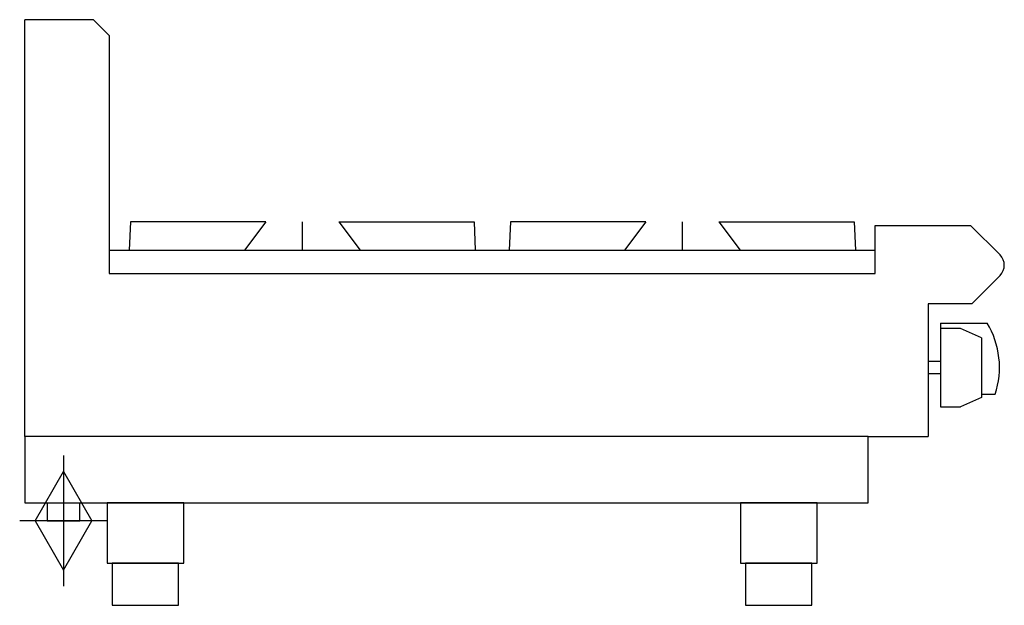
# Model space of a CAD drawing. Units: millimetres. Extents: x 1296 to 2112, y 600 to 1086.
import ezdxf

# ---------------------------------------------------------------- set-up
doc = ezdxf.new("R2010")
doc.units = ezdxf.units.MM
doc.header["$LTSCALE"] = 6.5
doc.layers.add('Moffat_2D_Hyd', color=3, linetype='CONTINUOUS')
doc.layers.add('Moffat_Profile', color=1, linetype='CONTINUOUS')

# ---------------------------------------------------------------- blocks, each defined once
blk = doc.blocks.new('SS GAS CONNECTION')
at = {"layer": 'Moffat_2D_Hyd'}
for p, q in [((0, 54.09), (0, -54.09)), ((-23.39, 0), (0, 40.93)), ((0, 40.93), (23.39, 0)), ((36.29, 0), (-36.29, 0)), ((-23.39, 0), (0, -40.93)), ((0, -40.93), (23.39, 0))]:
    blk.add_line(p, q, dxfattribs=at)

msp = doc.modelspace()

# ---------------------------------------------------------------- linework, layer by layer
at = {"layer": 'Moffat_Profile'}
for p, q in [((1357, 1085.5), (1300, 1085.5)), ((1300, 740), (1300, 1085.5)), ((1370, 1072.5), (1357, 1085.5)), ((1370, 1072.5), (1370, 875)), ((1387.45, 918), (1386.47, 894.5)), ((1499.65, 918), (1387.45, 918)), ((1499.65, 918), (1482.01, 894.5)), ((1529.95, 918), (1529.95, 894.5)), ((1560.25, 918), (1672.45, 918)), ((1560.25, 918), (1577.89, 894.5)), ((1672.45, 918), (1673.43, 894.5)), ((1702.55, 918), (1701.57, 894.5)), ((1814.75, 918), (1702.55, 918)), ((1814.75, 918), (1797.11, 894.5)), ((1845.05, 918), (1845.05, 894.5)), ((1875.35, 918), (1987.55, 918)), ((1875.35, 918), (1892.99, 894.5)), ((1987.55, 918), (1988.53, 894.5)), ((2005, 915), (2083.97, 915)), ((2005, 875), (2005, 915)), ((2108.48, 890.49), (2083.97, 915)), ((1370, 894.5), (2005, 894.5)), ((1370, 875), (2005, 875)), ((2108.48, 873.51), (2084.97, 850)), ((2084.97, 850), (2049, 850)), ((2049, 850), (2049, 740)), ((2059, 834), (2059, 764.5)), ((2059, 834), (2097.71, 834)), ((2075.71, 829.5), (2059, 829.5)), ((2093, 821.8), (2075.71, 829.5)), ((2093, 821.8), (2093, 772.2)), ((2049, 802), (2049, 792)), ((2059, 802), (2049, 802)), ((2059, 792), (2049, 792)), ((2093, 772.2), (2075.71, 764.5)), ((2093, 775), (2104.3, 775)), ((2059, 764.5), (2075.71, 764.5)), ((1999, 740), (2049, 740))]:
    msp.add_line(p, q, dxfattribs=at)
for points in [[(1999, 740), (1300, 740), (1300, 685), (1999, 685)], [(1368.25, 635), (1431.75, 635), (1431.75, 685), (1368.25, 685)], [(1893.25, 635), (1956.75, 635), (1956.75, 685), (1893.25, 685)], [(1372.5, 600), (1427.5, 600), (1427.5, 635), (1372.5, 635)], [(1897.5, 600), (1952.5, 600), (1952.5, 635), (1897.5, 635)]]:
    msp.add_lwpolyline(points, close=True, dxfattribs=at)
msp.add_lwpolyline([(1318.5, 685), (1318.5, 670), (1345.5, 670), (1345.5, 685)], dxfattribs=at)
for centre, radius, start, end in [((2100, 882), 12, 315, 45), ((2038, 797.46), 70, 341.28365, 31.46475)]:
    msp.add_arc(centre, radius, start, end, dxfattribs=at)

# ---------------------------------------------------------------- block references
at = {"layer": 'Moffat_2D_Hyd'}
msp.add_blockref('SS GAS CONNECTION', (1332, 670), dxfattribs=at)

doc.saveas('drawing.dxf')
